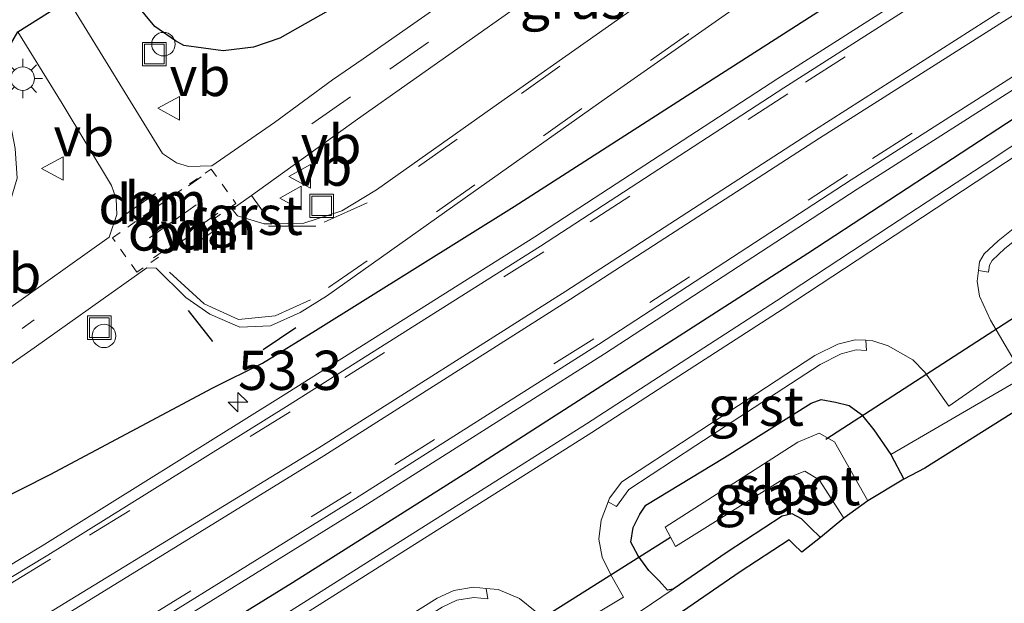
# Model space of a CAD drawing. Units: metres. Extents: x 39992 to 50000, y 412499 to 418750.
# Drawn here: x 41392 to 41455, y 412607 to 412644 of the extents above; entities that cross this region are included whole.
import ezdxf
from ezdxf.enums import TextEntityAlignment as Align

# ---------------------------------------------------------------- set-up
doc = ezdxf.new("R2010")
doc.units = ezdxf.units.M
for name, pattern in [('VW-1-3_STREEP', [4, 1, -3]), ('VW-3-9_STREEP', [12, 3, -9]), ('VW-6060_STREEP', [1.2, 0.6, -0.6])]:
    doc.linetypes.add(name, pattern=pattern)
doc.layers.get('0').update_dxf_attribs({"lineweight": 25})
for name, color, linetype, lineweight in [('B-ME-AL-OVERIG-S-B1', 7, 'Continuous', 18), ('B-ME-AM-KILOMETR-S-B1', 7, 'Continuous', 18), ('B-ME-IE-GRASLAND-GV-B6', 93, 'Continuous', 18), ('B-ME-IE-GRONDWERKLIJN-GROND_INGERICHT-GV-B6', 253, 'Continuous', 18), ('B-ME-IE-INRICHTINGSELEMENT-S-B1', 253, 'Continuous', 18), ('B-ME-IE-MEUBILAIR_WEGMEUBILAIR-LICHTMAST-S-B1', 8, 'Continuous', 18), ('B-ME-OG-WATER-GV-B6', 153, 'Continuous', 18), ('B-ME-VH-VERH_SOORT-BITUMEN-GV-B6', 8, 'IE-TERREINAFSCHEIDING-NATUURLIJK-HOUTWAL', 18), ('B-ME-VH-VERH_SOORT-GV-B6', 8, 'Continuous', 18), ('B-ME-VW-MARKERING-13STREEP-045-L-B1', 255, 'VW-1-3_STREEP', 18), ('B-ME-VW-MARKERING-39STREEP-015-L-B1', 255, 'VW-3-9_STREEP', 18), ('B-ME-VW-MARKERING-6060STRP10-GV-B6', 255, 'VW-6060_STREEP', 18), ('B-ME-VW-MARKERING-DRIEHOEK-L-B1', 7, 'VW-HAAIETAND70-R-B', 18), ('B-ME-VW-MARKERING-STREEP-015-L-B1', 7, 'Continuous', 18), ('B-ME-VW-MEUBILAIR_WEGMEUBILAIR-VERKEERSBORD-S-B1', 8, 'Continuous', 18)]:
    doc.layers.add(name, color=color, linetype=linetype, lineweight=lineweight)
for name, color, linetype in [('B-ME-GW-INSTEEKWATERGANG-L-B1', 10, 'Continuous'), ('B-ME-IE-TERREINAFSCHEIDING-HAAG-L-B1', 10, 'Continuous'), ('B-ME-IE-TERREINAFSCHEIDING-SCHRIKHEK-L-B1', 10, 'Continuous'), ('B-ME-KG-KADASTRAAL-OPNAMEDTMGRENS-L-B1', 10, 'Continuous'), ('B-ME-KW-DUIKER-L-B1', 10, 'Continuous')]:
    doc.layers.add(name, color=color, linetype=linetype)
doc.styles.add('NLCS-ISO', font='NLCS-ISO.TTF')
doc.linetypes.add('IE-TERREINAFSCHEIDING-NATUURLIJK-HOUTWAL', pattern='A,7,-1.5,[67,NLCS.SHX,S=0.75,R=45,X=0,Y=0],-1.5,7,-1.5,[70,NLCS.SHX,S=0.75,R=0,X=0,Y=0],-1.5', length=20)
doc.linetypes.add('VW-HAAIETAND70-R-B', pattern='A,0,-0.5,[153,NLCS.SHX,S=1,R=180,X=-0.375,Y=0],-0.5', length=1)

# ---------------------------------------------------------------- blocks, each defined once
blk = doc.blocks.new('hecto')
for p, q in [((0, 0.625), (-0.625, 0)), ((0, -0.625), (0, 0.625)), ((-0.625, 0), (0.625, 0)), ((0.625, 0), (0, -0.625))]:
    blk.add_line(p, q)
blk = doc.blocks.new('dtb')
blk.add_circle((0, 0), 0.75)
blk = doc.blocks.new('lantaarnpaal')
for p, q in [((-0.884, 0.884), (-0.53, 0.53)), ((0, 0.75), (0, 1.25)), ((0.53, 0.53), (0.884, 0.884)), ((-0.75, 0), (-1.25, 0)), ((0.75, 0), (1.25, 0)), ((-0.53, -0.53), (-0.884, -0.884)), ((0.53, -0.53), (0.884, -0.884)), ((0, -0.75), (0, -1.25))]:
    blk.add_line(p, q)
blk.add_circle((0, 0), 0.75)
blk = doc.blocks.new('put')
for p, q in [((0.75, 0.75), (-0.75, 0.75)), ((-0.75, 0.75), (-0.75, -0.75)), ((0.75, -0.75), (0.75, 0.75)), ((-0.75, -0.75), (0.75, -0.75))]:
    blk.add_line(p, q)
blk.add_lwpolyline([(-0.625, 0.625), (0.625, 0.625), (0.625, -0.625), (-0.625, -0.625)], close=True)
blk = doc.blocks.new('verkeersbord')
for p, q in [((0, 0.75), (-0.75, -0.625)), ((0.75, -0.625), (0, 0.75)), ((-0.75, -0.625), (0.75, -0.625))]:
    blk.add_line(p, q)

msp = doc.modelspace()

# ---------------------------------------------------------------- linework, layer by layer
at = {"layer": 'B-ME-GW-INSTEEKWATERGANG-L-B1'}
msp.add_line((41447.734, 412616.76, 0.568), (41448.562, 412615.186, 0.572), dxfattribs=at)
for points in [[(41440.244, 412665.332, 0.516), (41439.235, 412664.615, 0.52), (41424.815, 412654.406, 0.545), (41412.515, 412645.393, 0.646), (41408.805, 412643.287, 0.73), (41407.111, 412642.732, 0.722), (41405.187, 412642.487, 0.718), (41402.672, 412642.82, 0.777), (41402.146, 412643.126, 0.777), (41400.83, 412644.032, 0.773), (41397.966, 412647.516, 0.764)], [(41433.854, 412608.161, 0.468), (41433.509, 412608.094, 0.481), (41432.978, 412608.693, 0.452), (41432.315, 412609.352, 0.407), (41431.637, 412610.287, 0.363), (41431.161, 412611.174, 0.328), (41431.314, 412612.102, 0.314), (41431.74, 412612.945, 0.288), (41432.126, 412613.528, 0.302), (41437.137, 412616.568, 0.251), (41442.653, 412620.024, 0.236), (41443.298, 412620.262, 0.245), (41444.203, 412620.095, 0.285), (41445.067, 412619.875, 0.344), (41445.85, 412619.294, 0.466), (41446.644, 412618.322, 0.478), (41447.734, 412616.76, 0.568)], [(41443.248, 412611.454, 0.274), (41442.59, 412612.095, 0.235), (41442.039, 412612.656, 0.178), (41441.438, 412612.967, 0.106), (41440.797, 412612.822, 0.181), (41437.294, 412610.518, 0.42), (41433.854, 412608.161, 0.468)]]:
    msp.add_polyline3d(points, dxfattribs=at)
at = {"layer": 'B-ME-IE-GRASLAND-GV-B6'}
for points in [[(41397.966, 412647.516, 0.764), (41400.751, 412647.452, -0.851), (41401.821, 412646.449, -0.842), (41402.992, 412645.745, -0.855), (41403.968, 412645.293, -0.868), (41405.017, 412645.257, -0.901), (41406.348, 412645.356, -0.901), (41408.173, 412646.004, -0.901), (41411.015, 412647.584, -0.901), (41422.193, 412655.285, -0.901), (41438.262, 412666.204, -0.902), (41439.018, 412666.732, -0.902), (41440.244, 412665.332, 0.516), (41439.235, 412664.615, 0.52), (41424.815, 412654.406, 0.545), (41412.515, 412645.393, 0.646), (41408.805, 412643.287, 0.73), (41407.111, 412642.732, 0.722), (41405.187, 412642.487, 0.718), (41402.672, 412642.82, 0.777), (41402.146, 412643.126, 0.777), (41400.83, 412644.032, 0.773), (41397.966, 412647.516, 0.764)], [(41395.318, 412645.744, 0.801), (41397.966, 412647.516, 0.764), (41400.83, 412644.032, 0.773), (41402.146, 412643.126, 0.777), (41402.672, 412642.82, 0.777), (41405.187, 412642.487, 0.718), (41407.111, 412642.732, 0.722), (41408.805, 412643.287, 0.73), (41412.515, 412645.393, 0.646), (41424.815, 412654.406, 0.545), (41439.235, 412664.615, 0.52), (41440.244, 412665.332, 0.516), (41442.89, 412662.312, 0.888), (41441.655, 412661.444, 0.891), (41422.663, 412647.972, 0.878), (41414.102, 412641.973, 0.967), (41412.153, 412640.64, 0.884), (41408.453, 412637.923, 0.936), (41404.455, 412635.163, 0.97), (41402.979, 412635.108, 0.981), (41402.212, 412635.348, 0.973), (41401.318, 412635.942, 0.977), (41395.318, 412645.744, 0.801)], [(41447.948, 412656.539, 0.658), (41444.351, 412654.144, 0.658), (41435.183, 412647.9, 0.686), (41422.724, 412639.128, 0.709), (41414.959, 412633.636, 0.782), (41412.739, 412632.294, 0.835), (41410.328, 412631.498, 0.859), (41408.284, 412631.468, 0.849), (41406.986, 412633.27, 0.9), (41413.745, 412638.124, 0.895), (41430.624, 412650.057, 0.895), (41443.871, 412659.424, 0.908), (41444.832, 412660.095, 0.905), (41447.948, 412656.539, 0.658)], [(41383.184, 412616.609, 0.967), (41393.136, 412623.547, 0.932), (41400.33, 412628.644, 0.922), (41400.927, 412628.624, 0.904), (41402.8, 412626.763, 0.851), (41404.34, 412625.699, 0.821), (41406.256, 412624.88, 0.803), (41408.202, 412624.96, 0.797), (41410.097, 412625.812, 0.797), (41411.777, 412626.845, 0.821), (41421.112, 412633.476, 0.829), (41429.467, 412639.379, 0.798), (41437.805, 412645.237, 0.779), (41445.64, 412650.617, 0.757), (41450.354, 412653.792, 0.763), (41452.683, 412651.133, 0.659), (41447.857, 412648.065, 0.651), (41435.582, 412640.166, 0.704), (41423.726, 412632.562, 0.712), (41411.079, 412624.663, 0.705), (41407.698, 412622.581, 0.687), (41404.536, 412621.014, 0.727), (41394.16, 412615.487, 0.692), (41381.632, 412609.154, 0.712)], [(41383.184, 412616.609, 0.967), (41393.136, 412623.547, 0.932), (41400.33, 412628.644, 0.922), (41400.927, 412628.624, 0.904), (41402.8, 412626.763, 0.851), (41404.34, 412625.699, 0.821), (41406.256, 412624.88, 0.803), (41408.202, 412624.96, 0.797), (41410.097, 412625.812, 0.797), (41411.777, 412626.845, 0.821), (41421.112, 412633.476, 0.829), (41429.467, 412639.379, 0.798), (41437.805, 412645.237, 0.779), (41445.64, 412650.617, 0.757), (41450.354, 412653.792, 0.763), (41452.683, 412651.133, 0.659), (41447.857, 412648.065, 0.651), (41435.582, 412640.166, 0.704), (41423.726, 412632.562, 0.712), (41411.079, 412624.663, 0.705), (41407.698, 412622.581, 0.687), (41404.536, 412621.014, 0.727), (41394.16, 412615.487, 0.692), (41381.632, 412609.154, 0.712)], [(41381.632, 412609.154, 0.712), (41394.16, 412615.487, 0.692), (41404.536, 412621.014, 0.727), (41407.698, 412622.581, 0.687), (41411.079, 412624.663, 0.705), (41423.726, 412632.562, 0.712), (41435.582, 412640.166, 0.704), (41447.857, 412648.065, 0.651), (41452.683, 412651.133, 0.659), (41454.163, 412649.445, 0.63), (41440.533, 412640.719, 0.674), (41425.039, 412630.633, 0.672), (41408.849, 412620.417, 0.695), (41393.659, 412610.937, 0.742), (41377.668, 412601.277, 0.754)], [(41381.632, 412609.154, 0.712), (41394.16, 412615.487, 0.692), (41404.536, 412621.014, 0.727), (41407.698, 412622.581, 0.687), (41411.079, 412624.663, 0.705), (41423.726, 412632.562, 0.712), (41435.582, 412640.166, 0.704), (41447.857, 412648.065, 0.651), (41452.683, 412651.133, 0.659), (41454.163, 412649.445, 0.63), (41440.533, 412640.719, 0.674), (41425.039, 412630.633, 0.672), (41408.849, 412620.417, 0.695), (41393.659, 412610.937, 0.742), (41377.668, 412601.277, 0.754)], [(41329.182, 412586.878, 0.722), (41336.235, 412592.002, 0.663), (41346.222, 412598.968, 0.583), (41365.472, 412612.866, 0.481), (41379.64, 412622.679, 0.578), (41388.363, 412628.889, 0.562), (41390.396, 412631.083, 0.536), (41391.72, 412633.221, 0.608), (41392.057, 412634.376, 0.646), (41391.927, 412636.269, 0.68), (41391.533, 412638.377, 0.709), (41390.344, 412640.687, 0.764), (41392.114, 412643.695, 0.812), (41394.937, 412639.125, 0.872), (41398.076, 412633.91, 0.951), (41398.359, 412633.045, 0.955), (41398.422, 412632.053, 0.964), (41397.92, 412630.607, 0.949), (41391.359, 412625.94, 0.915), (41381.89, 412619.355, 0.946), (41363.585, 412606.443, 0.92), (41347.475, 412595.16, 1.005), (41328.905, 412582.022, 1.009)], [(41329.182, 412586.878, 0.722), (41336.235, 412592.002, 0.663), (41346.222, 412598.968, 0.583), (41365.472, 412612.866, 0.481), (41379.64, 412622.679, 0.578), (41388.363, 412628.889, 0.562), (41390.396, 412631.083, 0.536), (41391.72, 412633.221, 0.608), (41392.057, 412634.376, 0.646), (41391.927, 412636.269, 0.68), (41391.533, 412638.377, 0.709), (41390.344, 412640.687, 0.764), (41392.114, 412643.695, 0.812), (41394.937, 412639.125, 0.872), (41398.076, 412633.91, 0.951), (41398.359, 412633.045, 0.955), (41398.422, 412632.053, 0.964), (41397.92, 412630.607, 0.949), (41391.359, 412625.94, 0.915), (41381.89, 412619.355, 0.946), (41363.585, 412606.443, 0.92), (41347.475, 412595.16, 1.005), (41328.905, 412582.022, 1.009)], [(41242.1333, 412500, 0.8197), (41253.285, 412507.863, 0.767), (41267.938, 412518.237, 0.765), (41283.697, 412529.288, 0.794), (41299.051, 412539.963, 0.786), (41314.4, 412550.406, 0.836), (41334.949, 412564.129, 0.815), (41350.626, 412574.206, 0.838), (41366.352, 412584.066, 0.803), (41382.276, 412593.912, 0.776), (41398.092, 412603.489, 0.697), (41414, 412613.356, 0.695), (41429.49, 412623.173, 0.664), (41445.592, 412633.668, 0.645), (41459.949, 412642.84, 0.61)], [(41242.1333, 412500, 0.8197), (41253.285, 412507.863, 0.767), (41267.938, 412518.237, 0.765), (41283.697, 412529.288, 0.794), (41299.051, 412539.963, 0.786), (41314.4, 412550.406, 0.836), (41334.949, 412564.129, 0.815), (41350.626, 412574.206, 0.838), (41366.352, 412584.066, 0.803), (41382.276, 412593.912, 0.776), (41398.092, 412603.489, 0.697), (41414, 412613.356, 0.695), (41429.49, 412623.173, 0.664), (41445.592, 412633.668, 0.645), (41459.949, 412642.84, 0.61)], [(41460.871, 412641.67, 0.579), (41442.434, 412629.596, 0.536), (41421.118, 412615.874, 0.562), (41409.611, 412608.588, 0.556), (41399.997, 412602.653, 0.569), (41379.034, 412589.868, 0.593), (41358.066, 412576.93, 0.645), (41346.679, 412569.864, 0.682), (41337.209, 412563.713, 0.644), (41325.203, 412555.721, 0.644), (41316.383, 412549.805, 0.708), (41304.723, 412541.871, 0.731), (41295.755, 412535.662, 0.692), (41275.498, 412521.48, 0.727), (41254.904, 412506.923, 0.781), (41247.56, 412501.625, 0.786), (41245.283, 412500, 0.7272), (41242.1333, 412500, 0.8197)], [(41460.871, 412641.67, 0.579), (41442.434, 412629.596, 0.536), (41421.118, 412615.874, 0.562), (41409.611, 412608.588, 0.556), (41399.997, 412602.653, 0.569), (41379.034, 412589.868, 0.593), (41358.066, 412576.93, 0.645), (41346.679, 412569.864, 0.682), (41337.209, 412563.713, 0.644), (41325.203, 412555.721, 0.644), (41316.383, 412549.805, 0.708), (41304.723, 412541.871, 0.731), (41295.755, 412535.662, 0.692), (41275.498, 412521.48, 0.727), (41254.904, 412506.923, 0.781), (41247.56, 412501.625, 0.786), (41245.283, 412500, 0.7272), (41242.1333, 412500, 0.8197)], [(41245.283, 412500, 0.7272), (41247.56, 412501.625, 0.786), (41254.904, 412506.923, 0.781), (41275.498, 412521.48, 0.727), (41295.755, 412535.662, 0.692), (41304.723, 412541.871, 0.731), (41316.383, 412549.805, 0.708), (41325.203, 412555.721, 0.644), (41337.209, 412563.713, 0.644), (41346.679, 412569.864, 0.682), (41358.066, 412576.93, 0.645), (41379.034, 412589.868, 0.593), (41399.997, 412602.653, 0.569), (41409.611, 412608.588, 0.556), (41421.118, 412615.874, 0.562), (41442.434, 412629.596, 0.536), (41460.871, 412641.67, 0.579)], [(41245.283, 412500, 0.7272), (41247.56, 412501.625, 0.786), (41254.904, 412506.923, 0.781), (41275.498, 412521.48, 0.727), (41295.755, 412535.662, 0.692), (41304.723, 412541.871, 0.731), (41316.383, 412549.805, 0.708), (41325.203, 412555.721, 0.644), (41337.209, 412563.713, 0.644), (41346.679, 412569.864, 0.682), (41358.066, 412576.93, 0.645), (41379.034, 412589.868, 0.593), (41399.997, 412602.653, 0.569), (41409.611, 412608.588, 0.556), (41421.118, 412615.874, 0.562), (41442.434, 412629.596, 0.536), (41460.871, 412641.67, 0.579)], [(41461.863, 412640.654, 0.539), (41453.678, 412635.249, 0.548), (41447.65, 412631.286, 0.506), (41440.45, 412626.551, 0.409), (41432.921, 412621.687, 0.407), (41428.333, 412618.707, 0.404), (41423.367, 412615.57, 0.405), (41417.268, 412611.709, 0.426), (41409.513, 412606.817, 0.414), (41401.395, 412601.821, 0.429), (41392.08, 412596.162, 0.447), (41383.226, 412590.796, 0.463), (41374.94, 412585.688, 0.475), (41366.141, 412580.258, 0.487), (41357.483, 412574.817, 0.493), (41354.464, 412572.926, 0.493), (41353.294, 412572.722, 0.504), (41344.348, 412567.011, 0.532), (41336.327, 412561.807, 0.532), (41326.405, 412555.303, 0.544)], [(41461.863, 412640.654, 0.539), (41453.678, 412635.249, 0.548), (41447.65, 412631.286, 0.506), (41440.45, 412626.551, 0.409), (41432.921, 412621.687, 0.407), (41428.333, 412618.707, 0.404), (41423.367, 412615.57, 0.405), (41417.268, 412611.709, 0.426), (41409.513, 412606.817, 0.414), (41401.395, 412601.821, 0.429), (41392.08, 412596.162, 0.447), (41383.226, 412590.796, 0.463), (41374.94, 412585.688, 0.475), (41366.141, 412580.258, 0.487), (41357.483, 412574.817, 0.493), (41354.464, 412572.926, 0.493), (41353.294, 412572.722, 0.504), (41344.348, 412567.011, 0.532), (41336.327, 412561.807, 0.532), (41326.405, 412555.303, 0.544)], [(41426.295, 412605.017, 0.447), (41430.695, 412607.656, 0.415), (41429.889, 412609.076, 0.406), (41429.344, 412610.2, 0.393), (41429.119, 412611.35, 0.376), (41429.264, 412612.568, 0.36), (41429.721, 412613.742, 0.352), (41430.253, 412613.428, 0.316), (41431.035, 412614.529, 0.346), (41435.299, 412617.323, 0.317), (41443.222, 412622.499, 0.324), (41444.572, 412623.178, 0.324), (41445.513, 412623.416, 0.327), (41446.18, 412623.391, 0.296), (41446.145, 412624.033, 0.339), (41446.585, 412624.009, 0.346), (41447.551, 412623.676, 0.372), (41449.126, 412622.783, 0.42), (41449.886, 412622.013, 0.445), (41451.43, 412619.841, 0.495), (41455.597, 412622.75, 0.565), (41454.084, 412625.316, 0.478), (41453.371, 412626.839, 0.457), (41453.226, 412627.807, 0.446), (41453.313, 412628.492, 0.451), (41453.954, 412628.377, 0.451), (41454.01, 412628.822, 0.455), (41454.192, 412629.132, 0.455), (41454.994, 412629.89, 0.464)], [(41457.888, 412622.659, 0.65), (41447.734, 412616.76, 0.568), (41446.644, 412618.322, 0.478), (41445.85, 412619.294, 0.466), (41445.067, 412619.875, 0.344), (41444.203, 412620.095, 0.285), (41443.298, 412620.262, 0.245), (41442.653, 412620.024, 0.236), (41437.137, 412616.568, 0.251), (41432.126, 412613.528, 0.302), (41431.74, 412612.945, 0.288), (41431.314, 412612.102, 0.314), (41431.161, 412611.174, 0.328), (41431.637, 412610.287, 0.363), (41432.315, 412609.352, 0.407), (41432.978, 412608.693, 0.452), (41433.509, 412608.094, 0.481), (41433.854, 412608.161, 0.468), (41424.855, 412602.074, 0.637)], [(41447.734, 412616.76, 0.568), (41448.562, 412615.186, 0.572), (41446.26, 412613.808, -1.095), (41444.142, 412617.564, -1.063), (41443.157, 412618.114, -1.087), (41441.813, 412617.546, -1.077), (41433.346, 412612.113, -1.082), (41434.019, 412610.877, -1.112), (41440.7, 412615.068, -1.128), (41442.246, 412615.695, -1.13), (41443.168, 412615.135, -1.132), (41444.731, 412612.692, -1.139), (41443.248, 412611.454, 0.274), (41442.59, 412612.095, 0.235), (41442.039, 412612.656, 0.178), (41441.438, 412612.967, 0.106), (41440.797, 412612.822, 0.181), (41437.294, 412610.518, 0.42), (41433.854, 412608.161, 0.468), (41433.509, 412608.094, 0.481), (41432.978, 412608.693, 0.452), (41432.315, 412609.352, 0.407), (41431.637, 412610.287, 0.363), (41431.161, 412611.174, 0.328), (41431.314, 412612.102, 0.314), (41431.74, 412612.945, 0.288), (41432.126, 412613.528, 0.302), (41437.137, 412616.568, 0.251), (41442.653, 412620.024, 0.236), (41443.298, 412620.262, 0.245), (41444.203, 412620.095, 0.285), (41445.067, 412619.875, 0.344), (41445.85, 412619.294, 0.466), (41446.644, 412618.322, 0.478), (41447.734, 412616.76, 0.568)], [(41419.132, 412607.029, 0.336), (41420.083, 412607.46, 0.322), (41421.163, 412607.645, 0.323), (41422.056, 412607.555, 0.338), (41421.951, 412608.219, 0.335), (41422.708, 412608.142, 0.346), (41424.074, 412607.575, 0.367), (41425.059, 412606.759, 0.403)]]:
    msp.add_polyline3d(points, dxfattribs=at)
at = {"layer": 'B-ME-IE-GRONDWERKLIJN-GROND_INGERICHT-GV-B6'}
for points in [[(41471.801, 412629.311, 0.49), (41471.61, 412629.191, 0.492), (41461.412, 412622.894, 0.548), (41458.438, 412621.249, 0.65), (41449.889, 412615.885, 0.572), (41448.562, 412615.186, 0.572), (41447.734, 412616.76, 0.568), (41457.888, 412622.659, 0.65), (41460.655, 412624.189, 0.548), (41470.8, 412630.454, 0.492), (41471.801, 412629.311, 0.49)], [(41387.179, 412578.679, 0.564), (41405.994, 412590.277, 0.496), (41416.729, 412596.892, 0.51), (41422.797, 412600.691, 0.559), (41424.855, 412602.074, 0.637), (41433.854, 412608.161, 0.468), (41437.294, 412610.518, 0.42), (41440.797, 412612.822, 0.181), (41441.438, 412612.967, 0.106), (41442.039, 412612.656, 0.178), (41442.59, 412612.095, 0.235), (41443.248, 412611.454, 0.274), (41442.057, 412610.521, 0.274), (41441.531, 412611.032, 0.235), (41441.246, 412611.322, 0.181), (41438.13, 412609.273, 0.42), (41434.445, 412606.748, 0.468), (41426.178, 412601.156, 0.637), (41423.614, 412599.432, 0.559), (41417.52, 412595.618, 0.51), (41406.781, 412589, 0.496), (41387.973, 412577.406, 0.564)], [(41387.179, 412578.679, 0.564), (41405.994, 412590.277, 0.496), (41416.729, 412596.892, 0.51), (41422.797, 412600.691, 0.559), (41424.855, 412602.074, 0.637), (41433.854, 412608.161, 0.468), (41437.294, 412610.518, 0.42), (41440.797, 412612.822, 0.181), (41441.438, 412612.967, 0.106), (41442.039, 412612.656, 0.178), (41442.59, 412612.095, 0.235), (41443.248, 412611.454, 0.274), (41442.057, 412610.521, 0.274), (41441.531, 412611.032, 0.235), (41441.246, 412611.322, 0.181), (41438.13, 412609.273, 0.42), (41434.445, 412606.748, 0.468), (41426.178, 412601.156, 0.637), (41423.614, 412599.432, 0.559), (41417.52, 412595.618, 0.51), (41406.781, 412589, 0.496), (41387.973, 412577.406, 0.564)]]:
    msp.add_polyline3d(points, dxfattribs=at)
at = {"layer": 'B-ME-IE-TERREINAFSCHEIDING-HAAG-L-B1'}
for points in [[(41326.441, 412572.579, 0.752), (41339.204, 412581.314, 0.75), (41351.994, 412589.914, 0.698), (41364.46, 412598.235, 0.717), (41376.256, 412605.949, 0.737), (41379.245, 412607.877, 0.736), (41381.632, 412609.154, 0.712), (41394.16, 412615.487, 0.692), (41404.536, 412621.014, 0.727), (41407.698, 412622.581, 0.687), (41411.079, 412624.663, 0.705), (41423.726, 412632.562, 0.712), (41435.582, 412640.166, 0.704), (41447.857, 412648.065, 0.651), (41452.683, 412651.133, 0.659)], [(41326.441, 412572.579, 0.752), (41339.204, 412581.314, 0.75), (41351.994, 412589.914, 0.698), (41364.46, 412598.235, 0.717), (41376.256, 412605.949, 0.737), (41379.245, 412607.877, 0.736), (41381.632, 412609.154, 0.712), (41394.16, 412615.487, 0.692), (41404.536, 412621.014, 0.727), (41407.698, 412622.581, 0.687), (41411.079, 412624.663, 0.705), (41423.726, 412632.562, 0.712), (41435.582, 412640.166, 0.704), (41447.857, 412648.065, 0.651), (41452.683, 412651.133, 0.659)], [(41245.283, 412500, 0.7272), (41247.56, 412501.625, 0.786), (41254.904, 412506.923, 0.781), (41275.498, 412521.48, 0.727), (41295.755, 412535.662, 0.692), (41304.723, 412541.871, 0.731), (41316.383, 412549.805, 0.708), (41325.203, 412555.721, 0.644), (41337.209, 412563.713, 0.644), (41346.679, 412569.864, 0.682), (41358.066, 412576.93, 0.645), (41379.034, 412589.868, 0.593), (41399.997, 412602.653, 0.569), (41409.611, 412608.588, 0.556), (41421.118, 412615.874, 0.562), (41442.434, 412629.596, 0.536), (41460.871, 412641.67, 0.579), (41460.937, 412641.712, 0.579)], [(41245.283, 412500, 0.7272), (41247.56, 412501.625, 0.786), (41254.904, 412506.923, 0.781), (41275.498, 412521.48, 0.727), (41295.755, 412535.662, 0.692), (41304.723, 412541.871, 0.731), (41316.383, 412549.805, 0.708), (41325.203, 412555.721, 0.644), (41337.209, 412563.713, 0.644), (41346.679, 412569.864, 0.682), (41358.066, 412576.93, 0.645), (41379.034, 412589.868, 0.593), (41399.997, 412602.653, 0.569), (41409.611, 412608.588, 0.556), (41421.118, 412615.874, 0.562), (41442.434, 412629.596, 0.536), (41460.871, 412641.67, 0.579), (41460.937, 412641.712, 0.579)]]:
    msp.add_polyline3d(points, dxfattribs=at)
at = {"layer": 'B-ME-IE-TERREINAFSCHEIDING-SCHRIKHEK-L-B1'}
for p, q in [((41404.528, 412623.964, 0.839), (41402.974, 412625.938, 0.719)), ((41409.825, 412624.828, 0.63), (41407.73, 412623.424, 0.763))]:
    msp.add_line(p, q, dxfattribs=at)
at = {"layer": 'B-ME-KG-KADASTRAAL-OPNAMEDTMGRENS-L-B1'}
for points in [[(41321.138, 412590.129, 0.68), (41384.628, 412634.86, 0.448), (41386.595, 412637.519, 0.313), (41387.634, 412639.241, -0.787), (41388.539, 412638.976, -0.787), (41390.344, 412640.687, 0.764), (41392.114, 412643.695, 0.812), (41395.318, 412645.744, 0.801), (41397.966, 412647.516, 0.764), (41400.751, 412647.452, -0.851), (41401.675, 412647.418, -0.893), (41403.79, 412648.822, 0.481), (41405.785, 412650.437, 0.507), (41434.402, 412670.756, 0.49), (41435.082, 412671.225, 0.491), (41486.333, 412706.564, 0.584)], [(41321.138, 412590.129, 0.68), (41384.628, 412634.86, 0.448), (41386.595, 412637.519, 0.313), (41387.634, 412639.241, -0.787), (41388.539, 412638.976, -0.787), (41390.344, 412640.687, 0.764), (41392.114, 412643.695, 0.812), (41395.318, 412645.744, 0.801), (41397.966, 412647.516, 0.764), (41400.751, 412647.452, -0.851), (41401.675, 412647.418, -0.893), (41403.79, 412648.822, 0.481), (41405.785, 412650.437, 0.507), (41434.402, 412670.756, 0.49), (41435.082, 412671.225, 0.491), (41486.333, 412706.564, 0.584)], [(41458.438, 412621.249, 0.65), (41449.889, 412615.885, 0.572), (41448.562, 412615.186, 0.572), (41446.2601, 412613.808, -1.095), (41444.731, 412612.692, -1.139), (41443.248, 412611.454, 0.274), (41442.057, 412610.521, 0.274), (41441.531, 412611.032, 0.235), (41441.246, 412611.322, 0.181), (41438.13, 412609.273, 0.42), (41434.445, 412606.748, 0.468), (41426.178, 412601.156, 0.637), (41423.614, 412599.432, 0.559), (41417.52, 412595.618, 0.51), (41406.781, 412589, 0.496), (41387.973, 412577.406, 0.564), (41376.798, 412570.345, 0.587), (41359.2821, 412559.303, 0.52), (41344.935, 412550.038, 0.518), (41339.559, 412546.303, 0.655), (41335.2491, 412543.261, 0.667), (41324.934, 412536.536, 0.653)], [(41458.438, 412621.249, 0.65), (41449.889, 412615.885, 0.572), (41448.562, 412615.186, 0.572), (41446.2601, 412613.808, -1.095), (41444.731, 412612.692, -1.139), (41443.248, 412611.454, 0.274), (41442.057, 412610.521, 0.274), (41441.531, 412611.032, 0.235), (41441.246, 412611.322, 0.181), (41438.13, 412609.273, 0.42), (41434.445, 412606.748, 0.468), (41426.178, 412601.156, 0.637), (41423.614, 412599.432, 0.559), (41417.52, 412595.618, 0.51), (41406.781, 412589, 0.496), (41387.973, 412577.406, 0.564), (41376.798, 412570.345, 0.587), (41359.2821, 412559.303, 0.52), (41344.935, 412550.038, 0.518), (41339.559, 412546.303, 0.655), (41335.2491, 412543.261, 0.667), (41324.934, 412536.536, 0.653)]]:
    msp.add_polyline3d(points, dxfattribs=at)
at = {"layer": 'B-ME-KW-DUIKER-L-B1'}
for p, q in [((41457.864, 412626.954, -0.992), (41443.581, 412617.699, -0.985)), ((41421.217, 412603.622, -1.399), (41433.693, 412611.486, -1.42))]:
    msp.add_line(p, q, dxfattribs=at)
at = {"layer": 'B-ME-OG-WATER-GV-B6'}
msp.add_polyline3d([(41446.26, 412613.808, -1.095), (41444.731, 412612.692, -1.139), (41443.168, 412615.135, -1.132), (41442.246, 412615.695, -1.13), (41440.7, 412615.068, -1.128), (41434.019, 412610.877, -1.112), (41433.346, 412612.113, -1.082), (41441.813, 412617.546, -1.077), (41443.157, 412618.114, -1.087), (41444.142, 412617.564, -1.063), (41446.26, 412613.808, -1.095)], dxfattribs=at)
at = {"layer": 'B-ME-VH-VERH_SOORT-BITUMEN-GV-B6'}
for points in [[(41430.624, 412650.057, 0.895), (41413.745, 412638.124, 0.895), (41406.986, 412633.27, 0.9), (41405.765, 412632.393, 0.913), (41406.093, 412631.97, 0.901), (41407.799, 412631.461, 0.887), (41408.284, 412631.468, 0.849), (41410.328, 412631.498, 0.859), (41412.739, 412632.294, 0.835), (41414.959, 412633.636, 0.782), (41422.724, 412639.128, 0.709), (41435.183, 412647.9, 0.686)], [(41430.624, 412650.057, 0.895), (41413.745, 412638.124, 0.895), (41406.986, 412633.27, 0.9), (41405.765, 412632.393, 0.913), (41406.093, 412631.97, 0.901), (41407.799, 412631.461, 0.887), (41408.284, 412631.468, 0.849), (41410.328, 412631.498, 0.859), (41412.739, 412632.294, 0.835), (41414.959, 412633.636, 0.782), (41422.724, 412639.128, 0.709), (41435.183, 412647.9, 0.686)], [(41228.2905, 412500, 0.8932), (41233.94, 412503.967, 0.819), (41248.402, 412514.055, 0.778), (41264.236, 412525.34, 0.769), (41278.787, 412535.589, 0.794), (41294.827, 412546.706, 0.792), (41309.618, 412556.729, 0.819), (41330.87, 412570.926, 0.795), (41346.391, 412580.945, 0.805), (41362.253, 412590.971, 0.799), (41378.032, 412600.679, 0.754), (41394.025, 412610.34, 0.742), (41409.221, 412619.824, 0.695), (41425.417, 412630.044, 0.672), (41440.913, 412640.131, 0.674), (41454.629, 412648.912, 0.629), (41454.938, 412648.56, 0.646), (41456.851, 412646.376, 0.716)], [(41228.2905, 412500, 0.8932), (41233.94, 412503.967, 0.819), (41248.402, 412514.055, 0.778), (41264.236, 412525.34, 0.769), (41278.787, 412535.589, 0.794), (41294.827, 412546.706, 0.792), (41309.618, 412556.729, 0.819), (41330.87, 412570.926, 0.795), (41346.391, 412580.945, 0.805), (41362.253, 412590.971, 0.799), (41378.032, 412600.679, 0.754), (41394.025, 412610.34, 0.742), (41409.221, 412619.824, 0.695), (41425.417, 412630.044, 0.672), (41440.913, 412640.131, 0.674), (41454.629, 412648.912, 0.629), (41454.938, 412648.56, 0.646), (41456.851, 412646.376, 0.716)], [(41391.359, 412625.94, 0.915), (41397.92, 412630.607, 0.949), (41398.422, 412632.053, 0.964), (41398.359, 412633.045, 0.955), (41398.076, 412633.91, 0.951), (41394.937, 412639.125, 0.872), (41392.114, 412643.695, 0.812), (41395.318, 412645.744, 0.801), (41401.318, 412635.942, 0.977), (41402.212, 412635.348, 0.973), (41402.979, 412635.108, 0.981), (41404.455, 412635.163, 0.97), (41408.453, 412637.923, 0.936), (41412.153, 412640.64, 0.884), (41414.102, 412641.973, 0.967), (41422.663, 412647.972, 0.878)], [(41391.359, 412625.94, 0.915), (41397.92, 412630.607, 0.949), (41398.422, 412632.053, 0.964), (41398.359, 412633.045, 0.955), (41398.076, 412633.91, 0.951), (41394.937, 412639.125, 0.872), (41392.114, 412643.695, 0.812), (41395.318, 412645.744, 0.801), (41401.318, 412635.942, 0.977), (41402.212, 412635.348, 0.973), (41402.979, 412635.108, 0.981), (41404.455, 412635.163, 0.97), (41408.453, 412637.923, 0.936), (41412.153, 412640.64, 0.884), (41414.102, 412641.973, 0.967), (41422.663, 412647.972, 0.878)], [(41437.805, 412645.237, 0.779), (41429.467, 412639.379, 0.798), (41421.112, 412633.476, 0.829), (41411.777, 412626.845, 0.821), (41410.097, 412625.812, 0.797), (41408.202, 412624.96, 0.797), (41406.256, 412624.88, 0.803), (41404.34, 412625.699, 0.821), (41402.8, 412626.763, 0.851), (41400.927, 412628.624, 0.904), (41400.33, 412628.644, 0.922), (41393.136, 412623.547, 0.932), (41383.184, 412616.609, 0.967)], [(41437.805, 412645.237, 0.779), (41429.467, 412639.379, 0.798), (41421.112, 412633.476, 0.829), (41411.777, 412626.845, 0.821), (41410.097, 412625.812, 0.797), (41408.202, 412624.96, 0.797), (41406.256, 412624.88, 0.803), (41404.34, 412625.699, 0.821), (41402.8, 412626.763, 0.851), (41400.927, 412628.624, 0.904), (41400.33, 412628.644, 0.922), (41393.136, 412623.547, 0.932), (41383.184, 412616.609, 0.967)], [(41459.482, 412643.373, 0.611), (41445.212, 412634.256, 0.645), (41429.112, 412623.762, 0.664), (41413.628, 412613.949, 0.695), (41397.726, 412604.086, 0.697), (41381.911, 412594.509, 0.776), (41365.982, 412584.66, 0.803), (41350.251, 412574.797, 0.838), (41334.565, 412564.715, 0.815), (41314.009, 412550.986, 0.836), (41298.654, 412540.54, 0.786), (41283.296, 412529.862, 0.794), (41267.535, 412518.809, 0.765), (41252.881, 412508.435, 0.767), (41240.9189, 412500, 0.8236), (41228.2905, 412500, 0.8932)], [(41459.482, 412643.373, 0.611), (41445.212, 412634.256, 0.645), (41429.112, 412623.762, 0.664), (41413.628, 412613.949, 0.695), (41397.726, 412604.086, 0.697), (41381.911, 412594.509, 0.776), (41365.982, 412584.66, 0.803), (41350.251, 412574.797, 0.838), (41334.565, 412564.715, 0.815), (41314.009, 412550.986, 0.836), (41298.654, 412540.54, 0.786), (41283.296, 412529.862, 0.794), (41267.535, 412518.809, 0.765), (41252.881, 412508.435, 0.767), (41240.9189, 412500, 0.8236), (41228.2905, 412500, 0.8932)], [(41326.763, 412554.761, 0.544), (41336.682, 412561.263, 0.532), (41344.7, 412566.464, 0.532), (41353.534, 412572.104, 0.504), (41354.701, 412572.307, 0.493), (41357.828, 412574.266, 0.493), (41366.485, 412579.706, 0.487), (41375.281, 412585.135, 0.475), (41383.565, 412590.241, 0.463), (41392.417, 412595.606, 0.447), (41401.734, 412601.266, 0.429), (41409.857, 412606.265, 0.414), (41417.615, 412611.16, 0.426), (41423.714, 412615.021, 0.405), (41428.684, 412618.16, 0.404), (41433.274, 412621.141, 0.407), (41440.805, 412626.006, 0.409), (41448.007, 412630.743, 0.506), (41454.036, 412634.706, 0.548), (41462.22, 412640.111, 0.539)], [(41326.763, 412554.761, 0.544), (41336.682, 412561.263, 0.532), (41344.7, 412566.464, 0.532), (41353.534, 412572.104, 0.504), (41354.701, 412572.307, 0.493), (41357.828, 412574.266, 0.493), (41366.485, 412579.706, 0.487), (41375.281, 412585.135, 0.475), (41383.565, 412590.241, 0.463), (41392.417, 412595.606, 0.447), (41401.734, 412601.266, 0.429), (41409.857, 412606.265, 0.414), (41417.615, 412611.16, 0.426), (41423.714, 412615.021, 0.405), (41428.684, 412618.16, 0.404), (41433.274, 412621.141, 0.407), (41440.805, 412626.006, 0.409), (41448.007, 412630.743, 0.506), (41454.036, 412634.706, 0.548), (41462.22, 412640.111, 0.539)], [(41456.897, 412632.251, 0.461), (41454.567, 412630.38, 0.464), (41453.679, 412629.541, 0.455), (41453.382, 412629.036, 0.455), (41453.313, 412628.492, 0.451), (41453.226, 412627.807, 0.446), (41453.371, 412626.839, 0.457), (41454.084, 412625.316, 0.478), (41455.597, 412622.75, 0.565), (41451.43, 412619.841, 0.495), (41449.886, 412622.013, 0.445), (41449.126, 412622.783, 0.42), (41447.551, 412623.676, 0.372), (41446.585, 412624.009, 0.346), (41446.145, 412624.033, 0.339), (41445.45, 412624.07, 0.327), (41444.344, 412623.791, 0.324), (41442.897, 412623.063, 0.324), (41434.943, 412617.867, 0.317), (41430.582, 412615.009, 0.346), (41429.806, 412613.961, 0.35), (41429.721, 412613.742, 0.352), (41429.264, 412612.568, 0.36), (41429.119, 412611.35, 0.376), (41429.344, 412610.2, 0.393), (41429.889, 412609.076, 0.406), (41430.695, 412607.656, 0.415), (41426.295, 412605.017, 0.447)], [(41456.897, 412632.251, 0.461), (41454.567, 412630.38, 0.464), (41453.679, 412629.541, 0.455), (41453.382, 412629.036, 0.455), (41453.313, 412628.492, 0.451), (41453.226, 412627.807, 0.446), (41453.371, 412626.839, 0.457), (41454.084, 412625.316, 0.478), (41455.597, 412622.75, 0.565), (41451.43, 412619.841, 0.495), (41449.886, 412622.013, 0.445), (41449.126, 412622.783, 0.42), (41447.551, 412623.676, 0.372), (41446.585, 412624.009, 0.346), (41446.145, 412624.033, 0.339), (41445.45, 412624.07, 0.327), (41444.344, 412623.791, 0.324), (41442.897, 412623.063, 0.324), (41434.943, 412617.867, 0.317), (41430.582, 412615.009, 0.346), (41429.806, 412613.961, 0.35), (41429.721, 412613.742, 0.352), (41429.264, 412612.568, 0.36), (41429.119, 412611.35, 0.376), (41429.344, 412610.2, 0.393), (41429.889, 412609.076, 0.406), (41430.695, 412607.656, 0.415), (41426.295, 412605.017, 0.447)], [(41425.059, 412606.759, 0.403), (41424.074, 412607.575, 0.367), (41422.708, 412608.142, 0.346), (41421.951, 412608.219, 0.335), (41421.14, 412608.301, 0.323), (41419.891, 412608.086, 0.322), (41418.823, 412607.603, 0.336), (41411.759, 412603.152, 0.332)], [(41425.059, 412606.759, 0.403), (41424.074, 412607.575, 0.367), (41422.708, 412608.142, 0.346), (41421.951, 412608.219, 0.335), (41421.14, 412608.301, 0.323), (41419.891, 412608.086, 0.322), (41418.823, 412607.603, 0.336), (41411.759, 412603.152, 0.332)]]:
    msp.add_polyline3d(points, dxfattribs=at)
at = {"layer": 'B-ME-VH-VERH_SOORT-GV-B6'}
for points in [[(41309.227, 412557.31, 0.819), (41330.486, 412571.511, 0.795), (41346.014, 412581.535, 0.805), (41361.883, 412591.565, 0.799), (41377.668, 412601.277, 0.754), (41393.659, 412610.937, 0.742), (41408.849, 412620.417, 0.695), (41425.039, 412630.633, 0.672), (41440.533, 412640.719, 0.674), (41454.163, 412649.445, 0.63), (41454.629, 412648.912, 0.629), (41440.913, 412640.131, 0.674), (41425.417, 412630.044, 0.672), (41409.221, 412619.824, 0.695), (41394.025, 412610.34, 0.742), (41378.032, 412600.679, 0.754), (41362.253, 412590.971, 0.799), (41346.391, 412580.945, 0.805), (41330.87, 412570.926, 0.795), (41309.618, 412556.729, 0.819)], [(41309.227, 412557.31, 0.819), (41330.486, 412571.511, 0.795), (41346.014, 412581.535, 0.805), (41361.883, 412591.565, 0.799), (41377.668, 412601.277, 0.754), (41393.659, 412610.937, 0.742), (41408.849, 412620.417, 0.695), (41425.039, 412630.633, 0.672), (41440.533, 412640.719, 0.674), (41454.163, 412649.445, 0.63), (41454.629, 412648.912, 0.629), (41440.913, 412640.131, 0.674), (41425.417, 412630.044, 0.672), (41409.221, 412619.824, 0.695), (41394.025, 412610.34, 0.742), (41378.032, 412600.679, 0.754), (41362.253, 412590.971, 0.799), (41346.391, 412580.945, 0.805), (41330.87, 412570.926, 0.795), (41309.618, 412556.729, 0.819)], [(41240.9189, 412500, 0.8236), (41252.881, 412508.435, 0.767), (41267.535, 412518.809, 0.765), (41283.296, 412529.862, 0.794), (41298.654, 412540.54, 0.786), (41314.009, 412550.986, 0.836), (41334.565, 412564.715, 0.815), (41350.251, 412574.797, 0.838), (41365.982, 412584.66, 0.803), (41381.911, 412594.509, 0.776), (41397.726, 412604.086, 0.697), (41413.628, 412613.949, 0.695), (41429.112, 412623.762, 0.664), (41445.212, 412634.256, 0.645), (41459.482, 412643.373, 0.611)], [(41240.9189, 412500, 0.8236), (41252.881, 412508.435, 0.767), (41267.535, 412518.809, 0.765), (41283.296, 412529.862, 0.794), (41298.654, 412540.54, 0.786), (41314.009, 412550.986, 0.836), (41334.565, 412564.715, 0.815), (41350.251, 412574.797, 0.838), (41365.982, 412584.66, 0.803), (41381.911, 412594.509, 0.776), (41397.726, 412604.086, 0.697), (41413.628, 412613.949, 0.695), (41429.112, 412623.762, 0.664), (41445.212, 412634.256, 0.645), (41459.482, 412643.373, 0.611)], [(41459.949, 412642.84, 0.61), (41445.592, 412633.668, 0.645), (41429.49, 412623.173, 0.664), (41414, 412613.356, 0.695), (41398.092, 412603.489, 0.697), (41382.276, 412593.912, 0.776), (41366.352, 412584.066, 0.803), (41350.626, 412574.206, 0.838), (41334.949, 412564.129, 0.815), (41314.4, 412550.406, 0.836), (41299.051, 412539.963, 0.786), (41283.697, 412529.288, 0.794), (41267.938, 412518.237, 0.765), (41253.285, 412507.863, 0.767), (41242.1333, 412500, 0.8197), (41240.9189, 412500, 0.8236)], [(41459.949, 412642.84, 0.61), (41445.592, 412633.668, 0.645), (41429.49, 412623.173, 0.664), (41414, 412613.356, 0.695), (41398.092, 412603.489, 0.697), (41382.276, 412593.912, 0.776), (41366.352, 412584.066, 0.803), (41350.626, 412574.206, 0.838), (41334.949, 412564.129, 0.815), (41314.4, 412550.406, 0.836), (41299.051, 412539.963, 0.786), (41283.697, 412529.288, 0.794), (41267.938, 412518.237, 0.765), (41253.285, 412507.863, 0.767), (41242.1333, 412500, 0.8197), (41240.9189, 412500, 0.8236)], [(41326.405, 412555.303, 0.544), (41336.327, 412561.807, 0.532), (41344.348, 412567.011, 0.532), (41353.294, 412572.722, 0.504), (41354.464, 412572.926, 0.493), (41357.483, 412574.817, 0.493), (41366.141, 412580.258, 0.487), (41374.94, 412585.688, 0.475), (41383.226, 412590.796, 0.463), (41392.08, 412596.162, 0.447), (41401.395, 412601.821, 0.429), (41409.513, 412606.817, 0.414), (41417.268, 412611.709, 0.426), (41423.367, 412615.57, 0.405), (41428.333, 412618.707, 0.404), (41432.921, 412621.687, 0.407), (41440.45, 412626.551, 0.409), (41447.65, 412631.286, 0.506), (41453.678, 412635.249, 0.548), (41461.863, 412640.654, 0.539)], [(41326.405, 412555.303, 0.544), (41336.327, 412561.807, 0.532), (41344.348, 412567.011, 0.532), (41353.294, 412572.722, 0.504), (41354.464, 412572.926, 0.493), (41357.483, 412574.817, 0.493), (41366.141, 412580.258, 0.487), (41374.94, 412585.688, 0.475), (41383.226, 412590.796, 0.463), (41392.08, 412596.162, 0.447), (41401.395, 412601.821, 0.429), (41409.513, 412606.817, 0.414), (41417.268, 412611.709, 0.426), (41423.367, 412615.57, 0.405), (41428.333, 412618.707, 0.404), (41432.921, 412621.687, 0.407), (41440.45, 412626.551, 0.409), (41447.65, 412631.286, 0.506), (41453.678, 412635.249, 0.548), (41461.863, 412640.654, 0.539)], [(41462.22, 412640.111, 0.539), (41454.036, 412634.706, 0.548), (41448.007, 412630.743, 0.506), (41440.805, 412626.006, 0.409), (41433.274, 412621.141, 0.407), (41428.684, 412618.16, 0.404), (41423.714, 412615.021, 0.405), (41417.615, 412611.16, 0.426), (41409.857, 412606.265, 0.414), (41401.734, 412601.266, 0.429), (41392.417, 412595.606, 0.447), (41383.565, 412590.241, 0.463), (41375.281, 412585.135, 0.475), (41366.485, 412579.706, 0.487), (41357.828, 412574.266, 0.493), (41354.701, 412572.307, 0.493), (41353.534, 412572.104, 0.504), (41344.7, 412566.464, 0.532), (41336.682, 412561.263, 0.532), (41326.763, 412554.761, 0.544)], [(41462.22, 412640.111, 0.539), (41454.036, 412634.706, 0.548), (41448.007, 412630.743, 0.506), (41440.805, 412626.006, 0.409), (41433.274, 412621.141, 0.407), (41428.684, 412618.16, 0.404), (41423.714, 412615.021, 0.405), (41417.615, 412611.16, 0.426), (41409.857, 412606.265, 0.414), (41401.734, 412601.266, 0.429), (41392.417, 412595.606, 0.447), (41383.565, 412590.241, 0.463), (41375.281, 412585.135, 0.475), (41366.485, 412579.706, 0.487), (41357.828, 412574.266, 0.493), (41354.701, 412572.307, 0.493), (41353.534, 412572.104, 0.504), (41344.7, 412566.464, 0.532), (41336.682, 412561.263, 0.532), (41326.763, 412554.761, 0.544)], [(41465.176, 412636.873, 0.456), (41464.513, 412636.468, 0.458), (41457.28, 412631.725, 0.461), (41454.994, 412629.89, 0.464), (41454.192, 412629.132, 0.455), (41454.01, 412628.822, 0.455), (41453.954, 412628.377, 0.451), (41453.313, 412628.492, 0.451), (41453.382, 412629.036, 0.455), (41453.679, 412629.541, 0.455), (41454.567, 412630.38, 0.464), (41456.897, 412632.251, 0.461), (41464.165, 412637.017, 0.458), (41464.742, 412637.369, 0.456), (41465.176, 412636.873, 0.456)], [(41408.284, 412631.468, 0.849), (41407.799, 412631.461, 0.887), (41406.093, 412631.97, 0.901), (41405.765, 412632.393, 0.913), (41406.986, 412633.27, 0.9), (41408.284, 412631.468, 0.849)], [(41446.145, 412624.033, 0.339), (41446.18, 412623.391, 0.296), (41445.513, 412623.416, 0.327), (41444.572, 412623.178, 0.324), (41443.222, 412622.499, 0.324), (41435.299, 412617.323, 0.317), (41431.035, 412614.529, 0.346), (41430.253, 412613.428, 0.316), (41429.721, 412613.742, 0.352), (41429.806, 412613.961, 0.35), (41430.582, 412615.009, 0.346), (41434.943, 412617.867, 0.317), (41442.897, 412623.063, 0.324), (41444.344, 412623.791, 0.324), (41445.45, 412624.07, 0.327), (41446.145, 412624.033, 0.339)], [(41329.101, 412550.657, 0.436), (41339.291, 412557.358, 0.418), (41347.154, 412562.472, 0.4), (41356.032, 412568.212, 0.39), (41356.486, 412569.087, 0.404), (41359.806, 412571.21, 0.403), (41368.344, 412576.585, 0.39), (41377.058, 412581.955, 0.375), (41385.382, 412587.098, 0.358), (41394.178, 412592.418, 0.357), (41403.536, 412598.114, 0.344), (41411.759, 412603.152, 0.332), (41418.823, 412607.603, 0.336), (41419.891, 412608.086, 0.322), (41421.14, 412608.301, 0.323), (41421.951, 412608.219, 0.335)], [(41421.951, 412608.219, 0.335), (41422.056, 412607.555, 0.338), (41421.163, 412607.645, 0.323), (41420.083, 412607.46, 0.322), (41419.132, 412607.029, 0.336), (41412.102, 412602.6, 0.332), (41403.875, 412597.559, 0.344), (41394.515, 412591.862, 0.357), (41385.721, 412586.543, 0.358), (41377.399, 412581.402, 0.375), (41368.688, 412576.033, 0.39), (41360.154, 412570.661, 0.403), (41356.983, 412568.633, 0.404), (41356.53, 412567.76, 0.39), (41347.508, 412561.927, 0.4), (41339.647, 412556.814, 0.418), (41329.458, 412550.114, 0.436)]]:
    msp.add_polyline3d(points, dxfattribs=at)
at = {"layer": 'B-ME-VW-MARKERING-13STREEP-045-L-B1'}
for p, q in [((41403.793, 412634.447, 0.972), (41399.264, 412631.301, 0.967)), ((41400.746, 412629.288, 0.92), (41405.254, 412632.412, 0.918))]:
    msp.add_line(p, q, dxfattribs=at)
at = {"layer": 'B-ME-VW-MARKERING-39STREEP-015-L-B1'}
for points in [[(41415.815, 412641.325, 0.95), (41422.435, 412645.988, 0.937), (41442.281, 412659.973, 0.925), (41443.926, 412661.129, 0.922)], [(41448.151, 412656.307, 0.669), (41447.336, 412655.765, 0.669), (41440.674, 412651.279, 0.661), (41434.055, 412646.724, 0.697), (41426.646, 412641.52, 0.719), (41420.092, 412636.848, 0.73), (41414.352, 412632.802, 0.805), (41411.085, 412631.313, 0.849), (41406.919, 412631.323, 0.887)], [(41450.152, 412654.022, 0.765), (41448.635, 412653.011, 0.766), (41441.743, 412648.336, 0.754), (41434.866, 412643.59, 0.774), (41428.051, 412638.805, 0.797), (41421.22, 412633.954, 0.824), (41414.362, 412629.103, 0.836), (41410.747, 412626.621, 0.819), (41408.493, 412625.588, 0.807), (41406.154, 412625.366, 0.814), (41403.983, 412626.363, 0.834), (41401.427, 412628.7, 0.895)], [(41454.938, 412648.56, 0.646), (41441.159, 412639.753, 0.69), (41425.613, 412629.678, 0.685), (41409.461, 412619.463, 0.7), (41394.178, 412610.079, 0.752), (41378.23, 412600.295, 0.77), (41362.465, 412590.606, 0.811), (41346.632, 412580.547, 0.821), (41331.118, 412570.54, 0.814), (41309.86, 412556.394, 0.832), (41295.059, 412546.333, 0.807), (41279.076, 412535.198, 0.81), (41264.49, 412524.951, 0.782), (41248.568, 412513.781, 0.79), (41234.168, 412503.607, 0.838), (41229.0475, 412500, 0.9058)], [(41454.938, 412648.56, 0.646), (41441.159, 412639.753, 0.69), (41425.613, 412629.678, 0.685), (41409.461, 412619.463, 0.7), (41394.178, 412610.079, 0.752), (41378.23, 412600.295, 0.77), (41362.465, 412590.606, 0.811), (41346.632, 412580.547, 0.821), (41331.118, 412570.54, 0.814), (41309.86, 412556.394, 0.832), (41295.059, 412546.333, 0.807), (41279.076, 412535.198, 0.81), (41264.49, 412524.951, 0.782), (41248.568, 412513.781, 0.79), (41234.168, 412503.607, 0.838), (41229.0475, 412500, 0.9058)], [(41459.217, 412643.676, 0.628), (41444.971, 412634.604, 0.669), (41428.798, 412624.133, 0.69), (41413.35, 412614.353, 0.713), (41397.341, 412604.503, 0.718), (41381.636, 412594.917, 0.786), (41365.682, 412585.064, 0.816), (41350.027, 412575.153, 0.848), (41334.315, 412564.991, 0.827), (41313.773, 412551.32, 0.844), (41298.346, 412540.82, 0.806), (41283.062, 412530.182, 0.811), (41267.289, 412519.133, 0.778), (41252.617, 412508.79, 0.785), (41240.1689, 412500, 0.8412)], [(41459.217, 412643.676, 0.628), (41444.971, 412634.604, 0.669), (41428.798, 412624.133, 0.69), (41413.35, 412614.353, 0.713), (41397.341, 412604.503, 0.718), (41381.636, 412594.917, 0.786), (41365.682, 412585.064, 0.816), (41350.027, 412575.153, 0.848), (41334.315, 412564.991, 0.827), (41313.773, 412551.32, 0.844), (41298.346, 412540.82, 0.806), (41283.062, 412530.182, 0.811), (41267.289, 412519.133, 0.778), (41252.617, 412508.79, 0.785), (41240.1689, 412500, 0.8412)], [(41413.296, 412639.556, 0.899), (41402.93, 412632.297, 0.96), (41392.388, 412624.796, 0.933)]]:
    msp.add_polyline3d(points, dxfattribs=at)
at = {"layer": 'B-ME-VW-MARKERING-6060STRP10-GV-B6'}
msp.add_polyline3d([(41399.688, 412628.371, 0.923), (41398.13, 412630.57, 0.949), (41404.419, 412634.955, 0.97), (41406.002, 412632.751, 0.908), (41399.688, 412628.371, 0.923)], dxfattribs=at)
at = {"layer": 'B-ME-VW-MARKERING-DRIEHOEK-L-B1'}
for p, q in [((41398.85, 412631.989, 0.971), (41400.883, 412633.4, 0.985)), ((41405.723, 412631.777, 0.905), (41403.658, 412630.352, 0.908))]:
    msp.add_line(p, q, dxfattribs=at)
at = {"layer": 'B-ME-VW-MARKERING-STREEP-015-L-B1'}
for points in [[(41456.851, 412646.376, 0.716), (41442.865, 412637.422, 0.756), (41427.016, 412627.163, 0.759), (41411.274, 412617.176, 0.771), (41395.449, 412607.478, 0.802), (41379.645, 412597.807, 0.835), (41363.912, 412588.111, 0.875), (41348.217, 412578.147, 0.896), (41332.596, 412568.077, 0.874), (41311.506, 412554.054, 0.895), (41296.598, 412543.905, 0.886), (41280.832, 412532.916, 0.889), (41274.422, 412528.416, 0.885)], [(41457.284, 412645.881, 0.715), (41443.175, 412636.921, 0.756), (41427.329, 412626.654, 0.77), (41411.602, 412616.668, 0.783), (41395.802, 412606.939, 0.812), (41379.971, 412597.279, 0.847), (41364.249, 412587.604, 0.882), (41348.551, 412577.625, 0.904), (41332.964, 412567.568, 0.876), (41311.91, 412553.572, 0.9), (41296.952, 412543.393, 0.894), (41281.187, 412532.435, 0.896), (41274.811, 412527.92, 0.887)]]:
    msp.add_polyline3d(points, dxfattribs=at)

# ---------------------------------------------------------------- block references
at = {"layer": 'B-ME-AL-OVERIG-S-B1', "rotation": 90}
for p in [(41401.382, 412642.916, 0.899), (41397.595, 412624.316, 0.78)]:
    msp.add_blockref('dtb', p, dxfattribs=at)
at = {"layer": 'B-ME-AM-KILOMETR-S-B1', "rotation": 90}
msp.add_blockref('hecto', (41406.132, 412620.089, 0.701), dxfattribs=at)
at = {"layer": 'B-ME-IE-INRICHTINGSELEMENT-S-B1', "rotation": 90}
for p in [(41400.808, 412642.28, 0.878), (41411.47, 412632.606, 0.646), (41397.296, 412624.839, 0.881)]:
    msp.add_blockref('put', p, dxfattribs=at)
at = {"layer": 'B-ME-IE-MEUBILAIR_WEGMEUBILAIR-LICHTMAST-S-B1', "rotation": 90}
msp.add_blockref('lantaarnpaal', (41392.417, 412640.721, 0.937), dxfattribs=at)
at = {"layer": 'B-ME-VW-MEUBILAIR_WEGMEUBILAIR-VERKEERSBORD-S-B1', "rotation": 90}
for p in [(41401.7703, 412638.8246, 0.9418), (41394.369, 412634.987, 1.461), (41410.117, 412634.487, 1.308), (41409.54, 412633.106, 1.48)]:
    msp.add_blockref('verkeersbord', p, dxfattribs=at)

# ---------------------------------------------------------------- texts
at = {"layer": 'B-ME-AM-KILOMETR-S-B1', "ltscale": 0.2, "style": 'NLCS-ISO'}
msp.add_text('53.3', height=2.5, dxfattribs=at).set_placement((41406.132, 412620.089, 0.701), align=Align.BOTTOM_LEFT)
at = {"layer": 'B-ME-IE-GRASLAND-GV-B6', "ltscale": 0.2, "style": 'NLCS-ISO'}
for p in [(41427.467, 412645.7815), (41439.8615, 412614.178)]:
    msp.add_text('gras', height=2.5, dxfattribs=at).set_placement(p, align=Align.MIDDLE_CENTER)
at = {"layer": 'B-ME-OG-WATER-GV-B6', "ltscale": 0.2, "style": 'NLCS-ISO'}
msp.add_text('sloot', height=2.5, dxfattribs=at).set_placement((41441.8038, 412614.7655), align=Align.MIDDLE_CENTER)
at = {"layer": 'B-ME-VH-VERH_SOORT-GV-B6', "ltscale": 0.2, "style": 'NLCS-ISO'}
for p in [(41407.2018, 412632.005), (41439.1317, 412619.8333)]:
    msp.add_text('grst', height=2.5, dxfattribs=at).set_placement(p, align=Align.MIDDLE_CENTER)
at = {"layer": 'B-ME-VW-MARKERING-13STREEP-045-L-B1', "ltscale": 0.2, "style": 'NLCS-ISO'}
for p in [(41401.5285, 412632.874), (41403, 412630.85)]:
    msp.add_text('bm', height=2.5, dxfattribs=at).set_placement(p, align=Align.MIDDLE_CENTER)
at = {"layer": 'B-ME-VW-MARKERING-6060STRP10-GV-B6', "ltscale": 0.2, "style": 'NLCS-ISO'}
msp.add_text('ovf', height=2.5, dxfattribs=at).set_placement((41401.5854, 412631.0036), align=Align.MIDDLE_CENTER)
at = {"layer": 'B-ME-VW-MARKERING-DRIEHOEK-L-B1', "ltscale": 0.2, "style": 'NLCS-ISO'}
for p in [(41399.8665, 412632.6945), (41404.6905, 412631.0645)]:
    msp.add_text('dm', height=2.5, dxfattribs=at).set_placement(p, align=Align.MIDDLE_CENTER)
at = {"layer": 'B-ME-VW-MEUBILAIR_WEGMEUBILAIR-VERKEERSBORD-S-B1', "ltscale": 0.2, "style": 'NLCS-ISO'}
for p in [(41401.7703, 412638.8246, 0.9418), (41394.369, 412634.987, 1.461), (41410.117, 412634.487, 1.308), (41409.54, 412633.106, 1.48), (41389.722, 412626.27, 1.227)]:
    msp.add_text('vb', height=2.5, dxfattribs=at).set_placement(p, align=Align.BOTTOM_LEFT)

doc.saveas('drawing.dxf')
